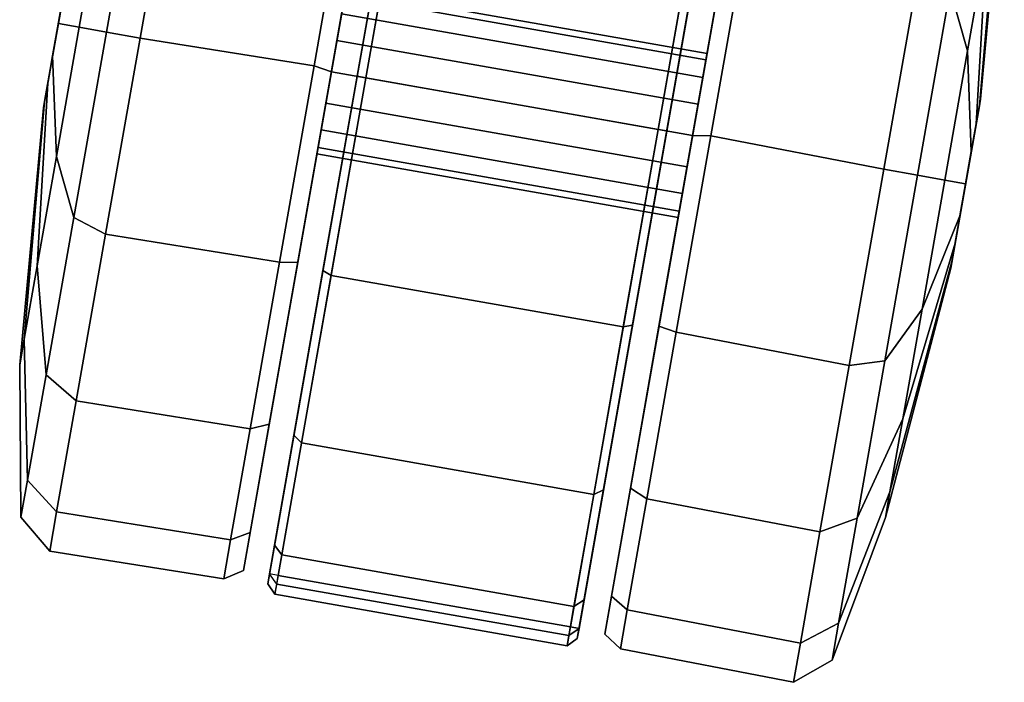
# Model space of a CAD drawing. Units: inches. Extents: x -236 to 306, y 121 to 288.
# Drawn here: x 48 to 50, y 223 to 225 of the extents above; entities that cross this region are included whole.
import ezdxf

# ---------------------------------------------------------------- set-up
doc = ezdxf.new("R2010")
doc.units = ezdxf.units.IN
doc.header["$MEASUREMENT"] = 0
doc.layers.add('SEAT-CASTER', color=5, linetype='Continuous')

# ---------------------------------------------------------------- blocks, each defined once
blk = doc.blocks.new('1VERUS_STOOL_UPHST_SYNTLTLIM_ADJARMS_ADJSEAT_0T')
at = {"layer": 'SEAT-CASTER'}
for points in [[(-11.7724, 8.9064, 1.1804), (-12.3514, 8.8588, 1.1804), (-12.2926, 8.8588, 1.4759), (-11.7577, 8.9064, 1.2543)], [(-11.7577, 8.9064, 1.1066), (-12.2926, 8.8588, 0.885), (-12.3514, 8.8588, 1.1804), (-11.7724, 8.9064, 1.1804)], [(-11.7577, 8.9064, 1.2543), (-12.2926, 8.8588, 1.4759), (-12.1253, 8.8588, 1.7263), (-11.7158, 8.9064, 1.3169)], [(-11.7158, 8.9064, 1.044), (-12.1253, 8.8588, 0.6345), (-12.2926, 8.8588, 0.885), (-11.7577, 8.9064, 1.1066)], [(-11.7158, 8.9064, 1.3169), (-12.1253, 8.8588, 1.7263), (-11.8748, 8.8588, 1.8937), (-11.6532, 8.9064, 1.3588)], [(-11.6532, 8.9064, 1.0021), (-11.8748, 8.8588, 0.4672), (-12.1253, 8.8588, 0.6345), (-11.7158, 8.9064, 1.044)], [(-11.6532, 8.9064, 1.3588), (-11.8748, 8.8588, 1.8937), (-11.5794, 8.8588, 1.9525), (-11.5794, 8.9064, 1.3734)], [(-11.5794, 8.9064, 0.9874), (-11.5794, 8.8588, 0.4084), (-11.8748, 8.8588, 0.4672), (-11.6532, 8.9064, 1.0021)], [(-11.7724, 8.9064, 1.1804), (-11.401, 8.9064, 1.1066), (-11.4429, 8.9064, 1.044), (-11.7577, 8.9064, 1.1066)], [(-11.3864, 8.9064, 1.1804), (-11.401, 8.9064, 1.1066), (-11.7724, 8.9064, 1.1804), (-11.7577, 8.9064, 1.2543)], [(-11.4429, 8.9064, 1.044), (-11.5055, 8.9064, 1.0021), (-11.7158, 8.9064, 1.044), (-11.7577, 8.9064, 1.1066)], [(-11.7158, 8.9064, 1.3169), (-11.401, 8.9064, 1.2543), (-11.3864, 8.9064, 1.1804), (-11.7577, 8.9064, 1.2543)], [(-11.7158, 8.9064, 1.044), (-11.5055, 8.9064, 1.0021), (-11.5794, 8.9064, 0.9874), (-11.6532, 8.9064, 1.0021)], [(-11.4429, 8.9064, 1.3169), (-11.401, 8.9064, 1.2543), (-11.7158, 8.9064, 1.3169), (-11.6532, 8.9064, 1.3588)], [(-11.5794, 8.9064, 1.3734), (-11.5055, 8.9064, 1.3588), (-11.4429, 8.9064, 1.3169), (-11.6532, 8.9064, 1.3588)], [(-11.5794, 8.9064, 1.3734), (-11.5794, 8.8588, 1.9525), (-11.2839, 8.8588, 1.8937), (-11.5055, 8.9064, 1.3588)], [(-11.5055, 8.9064, 1.0021), (-11.2839, 8.8588, 0.4672), (-11.5794, 8.8588, 0.4084), (-11.5794, 8.9064, 0.9874)], [(-12.3514, 8.8588, 1.1804), (-12.6886, 8.7963, 1.1804), (-12.6041, 8.7963, 1.6049), (-12.2926, 8.8588, 1.4759)], [(-12.2926, 8.8588, 0.885), (-12.6041, 8.7963, 0.756), (-12.6886, 8.7963, 1.1804), (-12.3514, 8.8588, 1.1804)], [(-12.2926, 8.8588, 1.4759), (-12.6041, 8.7963, 1.6049), (-12.3637, 8.7963, 1.9648), (-12.1253, 8.8588, 1.7263)], [(-12.1253, 8.8588, 0.6345), (-12.3637, 8.7963, 0.3961), (-12.6041, 8.7963, 0.756), (-12.2926, 8.8588, 0.885)], [(-12.1253, 8.8588, 1.7263), (-12.3637, 8.7963, 1.9648), (-12.0038, 8.7963, 2.2052), (-11.8748, 8.8588, 1.8937)], [(-11.8748, 8.8588, 0.4672), (-12.0038, 8.7963, 0.1557), (-12.3637, 8.7963, 0.3961), (-12.1253, 8.8588, 0.6345)], [(-11.8748, 8.8588, 1.8937), (-12.0038, 8.7963, 2.2052), (-11.5794, 8.7963, 2.2896), (-11.5794, 8.8588, 1.9525)], [(-11.5794, 8.8588, 0.4084), (-11.5794, 8.7963, 0.0712), (-12.0038, 8.7963, 0.1557), (-11.8748, 8.8588, 0.4672)], [(-11.5794, 8.8588, 1.9525), (-11.5794, 8.7963, 2.2896), (-11.1549, 8.7963, 2.2052), (-11.2839, 8.8588, 1.8937)], [(-11.2839, 8.8588, 0.4672), (-11.1549, 8.7963, 0.1557), (-11.5794, 8.7963, 0.0712), (-11.5794, 8.8588, 0.4084)], [(-12.6886, 8.7963, 1.1804), (-12.7528, 8.7192, 1.1804), (-12.6635, 8.7192, 1.6295), (-12.6041, 8.7963, 1.6049)], [(-12.6041, 8.7963, 0.756), (-12.6635, 8.7192, 0.7314), (-12.7528, 8.7192, 1.1804), (-12.6886, 8.7963, 1.1804)], [(-12.6041, 8.7963, 1.6049), (-12.6635, 8.7192, 1.6295), (-12.4091, 8.7192, 2.0102), (-12.3637, 8.7963, 1.9648)], [(-12.3637, 8.7963, 0.3961), (-12.4091, 8.7192, 0.3507), (-12.6635, 8.7192, 0.7314), (-12.6041, 8.7963, 0.756)], [(-12.3637, 8.7963, 1.9648), (-12.4091, 8.7192, 2.0102), (-12.0284, 8.7192, 2.2646), (-12.0038, 8.7963, 2.2052)], [(-12.0038, 8.7963, 0.1557), (-12.0284, 8.7192, 0.0963), (-12.4091, 8.7192, 0.3507), (-12.3637, 8.7963, 0.3961)], [(-12.0038, 8.7963, 2.2052), (-12.0284, 8.7192, 2.2646), (-11.5794, 8.7192, 2.3539), (-11.5794, 8.7963, 2.2896)], [(-11.5794, 8.7963, 0.0712), (-11.5794, 8.7192, 0.007), (-12.0284, 8.7192, 0.0963), (-12.0038, 8.7963, 0.1557)], [(-11.5794, 8.7963, 2.2896), (-11.5794, 8.7192, 2.3539), (-11.1303, 8.7192, 2.2646), (-11.1549, 8.7963, 2.2052)], [(-11.1549, 8.7963, 0.1557), (-11.1303, 8.7192, 0.0963), (-11.5794, 8.7192, 0.007), (-11.5794, 8.7963, 0.0712)], [(-12.7528, 8.7192, 1.1804), (-12.7467, 8.3221, 1.1837), (-12.6574, 8.3221, 1.6328), (-12.6635, 8.7192, 1.6295)], [(-12.6635, 8.7192, 0.7314), (-12.6574, 8.3221, 0.7346), (-12.7467, 8.3221, 1.1837), (-12.7528, 8.7192, 1.1804)], [(-12.6635, 8.7192, 1.6295), (-12.6574, 8.3221, 1.6328), (-12.403, 8.3221, 2.0135), (-12.4091, 8.7192, 2.0102)], [(-12.4091, 8.7192, 0.3507), (-12.403, 8.3221, 0.3539), (-12.6574, 8.3221, 0.7346), (-12.6635, 8.7192, 0.7314)], [(-12.4091, 8.7192, 2.0102), (-12.403, 8.3221, 2.0135), (-12.0223, 8.3221, 2.2678), (-12.0284, 8.7192, 2.2646)], [(-12.0284, 8.7192, 0.0963), (-12.0223, 8.3221, 0.0996), (-12.403, 8.3221, 0.3539), (-12.4091, 8.7192, 0.3507)], [(-12.0284, 8.7192, 2.2646), (-12.0223, 8.3221, 2.2678), (-11.5732, 8.3221, 2.3572), (-11.5794, 8.7192, 2.3539)], [(-11.5794, 8.7192, 0.007), (-11.5732, 8.3221, 0.0102), (-12.0223, 8.3221, 0.0996), (-12.0284, 8.7192, 0.0963)], [(-11.5794, 8.7192, 2.3539), (-11.5732, 8.3221, 2.3572), (-11.1242, 8.3221, 2.2678), (-11.1303, 8.7192, 2.2646)], [(-11.1303, 8.7192, 0.0963), (-11.1242, 8.3221, 0.0996), (-11.5732, 8.3221, 0.0102), (-11.5794, 8.7192, 0.007)], [(-12.7467, 8.3221, 1.1837), (-12.7198, 8.2814, 1.1804), (-12.6329, 8.2814, 1.6168), (-12.6574, 8.3221, 1.6328)], [(-12.6574, 8.3221, 0.7346), (-12.6329, 8.2814, 0.744), (-12.7198, 8.2814, 1.1804), (-12.7467, 8.3221, 1.1837)], [(-12.6574, 8.3221, 1.6328), (-12.6329, 8.2814, 1.6168), (-12.3857, 8.2814, 1.9868), (-12.403, 8.3221, 2.0135)], [(-12.403, 8.3221, 0.3539), (-12.3857, 8.2814, 0.3741), (-12.6329, 8.2814, 0.744), (-12.6574, 8.3221, 0.7346)], [(-12.403, 8.3221, 2.0135), (-12.3857, 8.2814, 1.9868), (-12.0158, 8.2814, 2.234), (-12.0223, 8.3221, 2.2678)], [(-12.0223, 8.3221, 0.0996), (-12.0158, 8.2814, 0.1268), (-12.3857, 8.2814, 0.3741), (-12.403, 8.3221, 0.3539)], [(-12.0223, 8.3221, 2.2678), (-12.0158, 8.2814, 2.234), (-11.5794, 8.2814, 2.3208), (-11.5732, 8.3221, 2.3572)], [(-11.5732, 8.3221, 0.0102), (-11.5794, 8.2814, 0.04), (-12.0158, 8.2814, 0.1268), (-12.0223, 8.3221, 0.0996)], [(-11.5732, 8.3221, 2.3572), (-11.5794, 8.2814, 2.3208), (-11.1429, 8.2814, 2.234), (-11.1242, 8.3221, 2.2678)], [(-11.1242, 8.3221, 0.0996), (-11.1429, 8.2814, 0.1268), (-11.5794, 8.2814, 0.04), (-11.5732, 8.3221, 0.0102)], [(-10.5258, 8.2814, 0.744), (-10.439, 8.2814, 1.1804), (-12.7198, 8.2814, 1.1804), (-12.6329, 8.2814, 0.744)], [(-10.5258, 8.2814, 1.6168), (-12.6329, 8.2814, 1.6168), (-12.7198, 8.2814, 1.1804), (-10.439, 8.2814, 1.1804)], [(-12.3857, 8.2814, 0.3741), (-10.773, 8.2814, 0.3741), (-10.5258, 8.2814, 0.744), (-12.6329, 8.2814, 0.744)], [(-12.3857, 8.2814, 1.9868), (-12.6329, 8.2814, 1.6168), (-10.5258, 8.2814, 1.6168), (-10.773, 8.2814, 1.9868)], [(-11.1429, 8.2814, 0.1268), (-10.773, 8.2814, 0.3741), (-12.3857, 8.2814, 0.3741), (-12.0158, 8.2814, 0.1268)], [(-11.1429, 8.2814, 2.234), (-12.0158, 8.2814, 2.234), (-12.3857, 8.2814, 1.9868), (-10.773, 8.2814, 1.9868)], [(-11.5794, 8.2814, 0.04), (-11.5794, 8.2814, 0.04), (-11.1429, 8.2814, 0.1268), (-12.0158, 8.2814, 0.1268)], [(-12.0158, 8.2814, 2.234), (-12.0158, 8.2814, 2.234), (-11.1429, 8.2814, 2.234), (-11.5794, 8.2814, 2.3208)], [(-11.7526, 7.4546, 1.2522), (-11.7526, 8.2814, 1.2522), (-11.7669, 8.2814, 1.1804), (-11.7669, 7.4546, 1.1804)], [(-11.7669, 7.4546, 1.1804), (-11.7669, 8.2814, 1.1804), (-11.7526, 8.2814, 1.1087), (-11.7526, 7.4546, 1.1087)], [(-11.7119, 7.4546, 1.313), (-11.7119, 8.2814, 1.313), (-11.7526, 8.2814, 1.2522), (-11.7526, 7.4546, 1.2522)], [(-11.7526, 7.4546, 1.1087), (-11.7526, 8.2814, 1.1087), (-11.7119, 8.2814, 1.0479), (-11.7119, 7.4546, 1.0479)], [(-11.6511, 7.4546, 1.3537), (-11.6511, 8.2814, 1.3537), (-11.7119, 8.2814, 1.313), (-11.7119, 7.4546, 1.313)], [(-11.7119, 7.4546, 1.0479), (-11.7119, 8.2814, 1.0479), (-11.6511, 8.2814, 1.0072), (-11.6511, 7.4546, 1.0072)], [(-11.5794, 7.4546, 1.3679), (-11.5794, 8.2814, 1.3679), (-11.6511, 8.2814, 1.3537), (-11.6511, 7.4546, 1.3537)], [(-11.6511, 7.4546, 1.0072), (-11.6511, 8.2814, 1.0072), (-11.5794, 8.2814, 0.9929), (-11.5794, 7.4546, 0.9929)], [(-11.5076, 7.4546, 1.3537), (-11.5076, 8.2814, 1.3537), (-11.5794, 8.2814, 1.3679), (-11.5794, 7.4546, 1.3679)], [(-11.5794, 7.4546, 0.9929), (-11.5794, 8.2814, 0.9929), (-11.5076, 8.2814, 1.0072), (-11.5076, 7.4546, 1.0072)], [(-11.4468, 7.4546, 1.313), (-11.4468, 8.2814, 1.313), (-11.5076, 8.2814, 1.3537), (-11.5076, 7.4546, 1.3537)], [(-11.5076, 7.4546, 1.0072), (-11.5076, 8.2814, 1.0072), (-11.4468, 8.2814, 1.0479), (-11.4468, 7.4546, 1.0479)], [(-11.4061, 7.4546, 1.2522), (-11.4061, 8.2814, 1.2522), (-11.4468, 8.2814, 1.313), (-11.4468, 7.4546, 1.313)], [(-11.4468, 7.4546, 1.0479), (-11.4468, 8.2814, 1.0479), (-11.4061, 8.2814, 1.1087), (-11.4061, 7.4546, 1.1087)], [(-11.3919, 7.4546, 1.1804), (-11.3919, 8.2814, 1.1804), (-11.4061, 8.2814, 1.2522), (-11.4061, 7.4546, 1.2522)], [(-11.4061, 7.4546, 1.1087), (-11.4061, 8.2814, 1.1087), (-11.3919, 8.2814, 1.1804), (-11.3919, 7.4546, 1.1804)], [(-12.6521, 8.2223, 1.6248), (-12.6706, 8.2023, 1.6324), (-12.7605, 8.2023, 1.1804), (-12.7405, 8.2223, 1.1804)], [(-12.7405, 8.2223, 1.1804), (-12.7605, 8.2023, 1.1804), (-12.7371, 8.2023, 0.9465), (-12.7175, 8.2223, 0.9504)], [(-10.4183, 8.2223, 1.1804), (-10.4413, 8.2223, 0.9504), (-12.7175, 8.2223, 0.9504), (-12.7405, 8.2223, 1.1804)], [(-10.4183, 8.2223, 1.1804), (-12.7405, 8.2223, 1.1804), (-12.6521, 8.2223, 1.6248), (-10.5066, 8.2223, 1.6248)], [(-10.4413, 8.2023, 0.9304), (-12.7175, 8.2023, 0.9304), (-12.7175, 8.2223, 0.9504), (-10.4413, 8.2223, 0.9504)], [(-12.4004, 8.2223, 2.0015), (-12.4145, 8.2023, 2.0156), (-12.6706, 8.2023, 1.6324), (-12.6521, 8.2223, 1.6248)], [(-10.7583, 8.2223, 2.0015), (-10.5066, 8.2223, 1.6248), (-12.6521, 8.2223, 1.6248), (-12.4004, 8.2223, 2.0015)], [(-12.0237, 8.2223, 2.2532), (-12.0313, 8.2023, 2.2716), (-12.4145, 8.2023, 2.0156), (-12.4004, 8.2223, 2.0015)], [(-10.7583, 8.2223, 2.0015), (-12.4004, 8.2223, 2.0015), (-12.0237, 8.2223, 2.2532), (-11.135, 8.2223, 2.2532)], [(-11.5794, 8.2223, 2.3415), (-11.5794, 8.2023, 2.3615), (-12.0313, 8.2023, 2.2716), (-12.0237, 8.2223, 2.2532)], [(-11.5794, 8.2223, 2.3415), (-11.135, 8.2223, 2.2532), (-12.0237, 8.2223, 2.2532)], [(-11.135, 8.2223, 2.2532), (-11.1274, 8.2023, 2.2716), (-11.5794, 8.2023, 2.3615), (-11.5794, 8.2223, 2.3415)], [(-12.6706, 7.5337, 1.6324), (-12.6706, 8.2023, 1.6324), (-12.7605, 8.2023, 1.1804), (-12.7605, 7.5337, 1.1804)], [(-12.7605, 7.5337, 1.1804), (-12.7605, 8.2023, 1.1804), (-12.7371, 8.2023, 0.9465), (-12.7371, 7.5337, 0.9465)], [(-12.7175, 8.2023, 0.9304), (-12.7175, 7.5337, 0.9304), (-12.7371, 7.5337, 0.9465), (-12.7371, 8.2023, 0.9465)], [(-12.7175, 7.5337, 0.9304), (-12.7175, 8.2023, 0.9304), (-10.4413, 8.2023, 0.9304), (-10.4413, 7.5337, 0.9304)], [(-12.4145, 7.5337, 2.0156), (-12.4145, 8.2023, 2.0156), (-12.6706, 8.2023, 1.6324), (-12.6706, 7.5337, 1.6324)], [(-12.0313, 7.5337, 2.2716), (-12.0313, 8.2023, 2.2716), (-12.4145, 8.2023, 2.0156), (-12.4145, 7.5337, 2.0156)], [(-11.5794, 7.5337, 2.3615), (-11.5794, 8.2023, 2.3615), (-12.0313, 8.2023, 2.2716), (-12.0313, 7.5337, 2.2716)], [(-11.1274, 7.5337, 2.2716), (-11.1274, 8.2023, 2.2716), (-11.5794, 8.2023, 2.3615), (-11.5794, 7.5337, 2.3615)], [(-12.6521, 7.5137, 1.6248), (-12.6706, 7.5337, 1.6324), (-12.7605, 7.5337, 1.1804), (-12.7405, 7.5137, 1.1804)], [(-12.7405, 7.5137, 1.1804), (-12.7605, 7.5337, 1.1804), (-12.7371, 7.5337, 0.9465), (-12.7175, 7.5137, 0.9504)], [(-12.7371, 7.5337, 0.9465), (-12.7175, 7.5337, 0.9304), (-12.7175, 7.5137, 0.9504), (-12.7371, 7.5337, 0.9465)], [(-12.7175, 7.5137, 0.9504), (-12.7175, 7.5337, 0.9304), (-10.4413, 7.5337, 0.9304), (-10.4413, 7.5137, 0.9504)], [(-12.4004, 7.5137, 2.0015), (-12.4145, 7.5337, 2.0156), (-12.6706, 7.5337, 1.6324), (-12.6521, 7.5137, 1.6248)], [(-12.0237, 7.5137, 2.2532), (-12.0313, 7.5337, 2.2716), (-12.4145, 7.5337, 2.0156), (-12.4004, 7.5137, 2.0015)], [(-11.5794, 7.5137, 2.3415), (-11.5794, 7.5337, 2.3615), (-12.0313, 7.5337, 2.2716), (-12.0237, 7.5137, 2.2532)], [(-11.135, 7.5137, 2.2532), (-11.1274, 7.5337, 2.2716), (-11.5794, 7.5337, 2.3615), (-11.5794, 7.5137, 2.3415)], [(-12.7175, 7.5137, 0.9504), (-10.4413, 7.5137, 0.9504), (-10.4183, 7.5137, 1.1804), (-12.7405, 7.5137, 1.1804)], [(-12.6521, 7.5137, 1.6248), (-12.7405, 7.5137, 1.1804), (-10.4183, 7.5137, 1.1804), (-10.5066, 7.5137, 1.6248)], [(-12.6521, 7.5137, 1.6248), (-10.5066, 7.5137, 1.6248), (-10.7583, 7.5137, 2.0015), (-12.4004, 7.5137, 2.0015)], [(-12.0237, 7.5137, 2.2532), (-12.4004, 7.5137, 2.0015), (-10.7583, 7.5137, 2.0015), (-11.135, 7.5137, 2.2532)], [(-12.0237, 7.5137, 2.2532), (-11.135, 7.5137, 2.2532), (-11.5794, 7.5137, 2.3415), (-12.0237, 7.5137, 2.2532)], [(-12.6574, 7.4139, 1.6328), (-12.6329, 7.4546, 1.6168), (-12.7198, 7.4546, 1.1804), (-12.7467, 7.4139, 1.1837)], [(-12.7467, 7.4139, 1.1837), (-12.7198, 7.4546, 1.1804), (-12.6329, 7.4546, 0.744), (-12.6574, 7.4139, 0.7346)], [(-12.6329, 7.4546, 0.744), (-12.7198, 7.4546, 1.1804), (-10.439, 7.4546, 1.1804), (-10.5258, 7.4546, 0.744)], [(-10.439, 7.4546, 1.1804), (-12.7198, 7.4546, 1.1804), (-12.6329, 7.4546, 1.6168), (-10.5258, 7.4546, 1.6168)], [(-12.403, 7.4139, 2.0135), (-12.3857, 7.4546, 1.9868), (-12.6329, 7.4546, 1.6168), (-12.6574, 7.4139, 1.6328)], [(-12.6574, 7.4139, 0.7346), (-12.6329, 7.4546, 0.744), (-12.3857, 7.4546, 0.3741), (-12.403, 7.4139, 0.3539)], [(-12.6329, 7.4546, 0.744), (-10.5258, 7.4546, 0.744), (-10.773, 7.4546, 0.3741), (-12.3857, 7.4546, 0.3741)], [(-10.773, 7.4546, 1.9868), (-10.5258, 7.4546, 1.6168), (-12.6329, 7.4546, 1.6168), (-12.3857, 7.4546, 1.9868)], [(-12.0223, 7.4139, 2.2678), (-12.0158, 7.4546, 2.234), (-12.3857, 7.4546, 1.9868), (-12.403, 7.4139, 2.0135)], [(-12.403, 7.4139, 0.3539), (-12.3857, 7.4546, 0.3741), (-12.0158, 7.4546, 0.1268), (-12.0223, 7.4139, 0.0996)], [(-12.0158, 7.4546, 0.1268), (-12.3857, 7.4546, 0.3741), (-10.773, 7.4546, 0.3741), (-11.1429, 7.4546, 0.1268)], [(-10.773, 7.4546, 1.9868), (-12.3857, 7.4546, 1.9868), (-12.0158, 7.4546, 2.234), (-11.1429, 7.4546, 2.234)], [(-11.5732, 7.4139, 2.3572), (-11.5794, 7.4546, 2.3208), (-12.0158, 7.4546, 2.234), (-12.0223, 7.4139, 2.2678)], [(-12.0223, 7.4139, 0.0996), (-12.0158, 7.4546, 0.1268), (-11.5794, 7.4546, 0.04), (-11.5732, 7.4139, 0.0102)], [(-12.0158, 7.4546, 0.1268), (-11.1429, 7.4546, 0.1268), (-11.5794, 7.4546, 0.04)], [(-11.5794, 7.4546, 2.3208), (-11.1429, 7.4546, 2.234), (-12.0158, 7.4546, 2.234)], [(-11.1242, 7.4139, 2.2678), (-11.1429, 7.4546, 2.234), (-11.5794, 7.4546, 2.3208), (-11.5732, 7.4139, 2.3572)], [(-11.5732, 7.4139, 0.0102), (-11.5794, 7.4546, 0.04), (-11.1429, 7.4546, 0.1268), (-11.1242, 7.4139, 0.0996)], [(-12.6635, 7.0167, 1.6295), (-12.6574, 7.4139, 1.6328), (-12.7467, 7.4139, 1.1837), (-12.7528, 7.0167, 1.1804)], [(-12.7528, 7.0167, 1.1804), (-12.7467, 7.4139, 1.1837), (-12.6574, 7.4139, 0.7346), (-12.6635, 7.0167, 0.7314)], [(-12.4091, 7.0167, 2.0102), (-12.403, 7.4139, 2.0135), (-12.6574, 7.4139, 1.6328), (-12.6635, 7.0167, 1.6295)], [(-12.6635, 7.0167, 0.7314), (-12.6574, 7.4139, 0.7346), (-12.403, 7.4139, 0.3539), (-12.4091, 7.0167, 0.3507)], [(-12.0284, 7.0167, 2.2646), (-12.0223, 7.4139, 2.2678), (-12.403, 7.4139, 2.0135), (-12.4091, 7.0167, 2.0102)], [(-12.4091, 7.0167, 0.3507), (-12.403, 7.4139, 0.3539), (-12.0223, 7.4139, 0.0996), (-12.0284, 7.0167, 0.0963)], [(-11.5794, 7.0167, 2.3539), (-11.5732, 7.4139, 2.3572), (-12.0223, 7.4139, 2.2678), (-12.0284, 7.0167, 2.2646)], [(-12.0284, 7.0167, 0.0963), (-12.0223, 7.4139, 0.0996), (-11.5732, 7.4139, 0.0102), (-11.5794, 7.0167, 0.007)], [(-11.1303, 7.0167, 2.2646), (-11.1242, 7.4139, 2.2678), (-11.5732, 7.4139, 2.3572), (-11.5794, 7.0167, 2.3539)], [(-11.5794, 7.0167, 0.007), (-11.5732, 7.4139, 0.0102), (-11.1242, 7.4139, 0.0996), (-11.1303, 7.0167, 0.0963)], [(-12.6041, 6.9397, 1.6049), (-12.6635, 7.0167, 1.6295), (-12.7528, 7.0167, 1.1804), (-12.6886, 6.9397, 1.1804)], [(-12.6886, 6.9397, 1.1804), (-12.7528, 7.0167, 1.1804), (-12.6635, 7.0167, 0.7314), (-12.6041, 6.9397, 0.756)], [(-12.3637, 6.9397, 1.9648), (-12.4091, 7.0167, 2.0102), (-12.6635, 7.0167, 1.6295), (-12.6041, 6.9397, 1.6049)], [(-12.6041, 6.9397, 0.756), (-12.6635, 7.0167, 0.7314), (-12.4091, 7.0167, 0.3507), (-12.3637, 6.9397, 0.3961)], [(-12.0038, 6.9397, 2.2052), (-12.0284, 7.0167, 2.2646), (-12.4091, 7.0167, 2.0102), (-12.3637, 6.9397, 1.9648)], [(-12.3637, 6.9397, 0.3961), (-12.4091, 7.0167, 0.3507), (-12.0284, 7.0167, 0.0963), (-12.0038, 6.9397, 0.1557)], [(-11.5794, 6.9397, 2.2896), (-11.5794, 7.0167, 2.3539), (-12.0284, 7.0167, 2.2646), (-12.0038, 6.9397, 2.2052)], [(-12.0038, 6.9397, 0.1557), (-12.0284, 7.0167, 0.0963), (-11.5794, 7.0167, 0.007), (-11.5794, 6.9397, 0.0712)], [(-11.1549, 6.9397, 2.2052), (-11.1303, 7.0167, 2.2646), (-11.5794, 7.0167, 2.3539), (-11.5794, 6.9397, 2.2896)], [(-11.5794, 6.9397, 0.0712), (-11.5794, 7.0167, 0.007), (-11.1303, 7.0167, 0.0963), (-11.1549, 6.9397, 0.1557)], [(-12.2926, 6.8772, 1.4759), (-12.6041, 6.9397, 1.6049), (-12.6886, 6.9397, 1.1804), (-12.3514, 6.8772, 1.1804)], [(-12.3514, 6.8772, 1.1804), (-12.6886, 6.9397, 1.1804), (-12.6041, 6.9397, 0.756), (-12.2926, 6.8772, 0.885)], [(-12.1253, 6.8772, 1.7263), (-12.3637, 6.9397, 1.9648), (-12.6041, 6.9397, 1.6049), (-12.2926, 6.8772, 1.4759)], [(-12.2926, 6.8772, 0.885), (-12.6041, 6.9397, 0.756), (-12.3637, 6.9397, 0.3961), (-12.1253, 6.8772, 0.6345)], [(-11.8748, 6.8772, 1.8937), (-12.0038, 6.9397, 2.2052), (-12.3637, 6.9397, 1.9648), (-12.1253, 6.8772, 1.7263)], [(-12.1253, 6.8772, 0.6345), (-12.3637, 6.9397, 0.3961), (-12.0038, 6.9397, 0.1557), (-11.8748, 6.8772, 0.4672)], [(-11.5794, 6.8772, 1.9525), (-11.5794, 6.9397, 2.2896), (-12.0038, 6.9397, 2.2052), (-11.8748, 6.8772, 1.8937)], [(-11.8748, 6.8772, 0.4672), (-12.0038, 6.9397, 0.1557), (-11.5794, 6.9397, 0.0712), (-11.5794, 6.8772, 0.4084)], [(-11.2839, 6.8772, 1.8937), (-11.1549, 6.9397, 2.2052), (-11.5794, 6.9397, 2.2896), (-11.5794, 6.8772, 1.9525)], [(-11.5794, 6.8772, 0.4084), (-11.5794, 6.9397, 0.0712), (-11.1549, 6.9397, 0.1557), (-11.2839, 6.8772, 0.4672)], [(-11.0334, 6.8772, 1.7263), (-10.795, 6.9397, 1.9648), (-11.1549, 6.9397, 2.2052), (-11.2839, 6.8772, 1.8937)], [(-11.2839, 6.8772, 0.4672), (-11.1549, 6.9397, 0.1557), (-10.795, 6.9397, 0.3961), (-11.0334, 6.8772, 0.6345)], [(-11.7577, 6.8296, 1.2543), (-12.2926, 6.8772, 1.4759), (-12.3514, 6.8772, 1.1804), (-11.7724, 6.8296, 1.1804)], [(-11.7724, 6.8296, 1.1804), (-12.3514, 6.8772, 1.1804), (-12.2926, 6.8772, 0.885), (-11.7577, 6.8296, 1.1066)], [(-11.7158, 6.8296, 1.3169), (-12.1253, 6.8772, 1.7263), (-12.2926, 6.8772, 1.4759), (-11.7577, 6.8296, 1.2543)], [(-11.7577, 6.8296, 1.1066), (-12.2926, 6.8772, 0.885), (-12.1253, 6.8772, 0.6345), (-11.7158, 6.8296, 1.044)], [(-11.6532, 6.8296, 1.3588), (-11.8748, 6.8772, 1.8937), (-12.1253, 6.8772, 1.7263), (-11.7158, 6.8296, 1.3169)], [(-11.7158, 6.8296, 1.044), (-12.1253, 6.8772, 0.6345), (-11.8748, 6.8772, 0.4672), (-11.6532, 6.8296, 1.0021)], [(-11.5794, 6.8296, 1.3734), (-11.5794, 6.8772, 1.9525), (-11.8748, 6.8772, 1.8937), (-11.6532, 6.8296, 1.3588)], [(-11.6532, 6.8296, 1.0021), (-11.8748, 6.8772, 0.4672), (-11.5794, 6.8772, 0.4084), (-11.5794, 6.8296, 0.9874)], [(-11.5055, 6.8296, 1.3588), (-11.2839, 6.8772, 1.8937), (-11.5794, 6.8772, 1.9525), (-11.5794, 6.8296, 1.3734)], [(-11.5794, 6.8296, 0.9874), (-11.5794, 6.8772, 0.4084), (-11.2839, 6.8772, 0.4672), (-11.5055, 6.8296, 1.0021)], [(-11.4429, 6.8296, 1.3169), (-11.0334, 6.8772, 1.7263), (-11.2839, 6.8772, 1.8937), (-11.5055, 6.8296, 1.3588)], [(-11.5055, 6.8296, 1.0021), (-11.2839, 6.8772, 0.4672), (-11.0334, 6.8772, 0.6345), (-11.4429, 6.8296, 1.044)], [(-11.401, 6.8296, 1.2543), (-10.8661, 6.8772, 1.4759), (-11.0334, 6.8772, 1.7263), (-11.4429, 6.8296, 1.3169)], [(-11.4429, 6.8296, 1.044), (-11.0334, 6.8772, 0.6345), (-10.8661, 6.8772, 0.885), (-11.401, 6.8296, 1.1066)], [(-11.3864, 6.8296, 1.1804), (-10.8073, 6.8772, 1.1804), (-10.8661, 6.8772, 1.4759), (-11.401, 6.8296, 1.2543)], [(-11.401, 6.8296, 1.1066), (-10.8661, 6.8772, 0.885), (-10.8073, 6.8772, 1.1804), (-11.3864, 6.8296, 1.1804)], [(-11.7577, 6.8296, 1.1066), (-11.4429, 6.8296, 1.044), (-11.401, 6.8296, 1.1066), (-11.7724, 6.8296, 1.1804)], [(-11.7577, 6.8296, 1.2543), (-11.7724, 6.8296, 1.1804), (-11.401, 6.8296, 1.1066), (-11.3864, 6.8296, 1.1804)], [(-11.7577, 6.8296, 1.1066), (-11.7158, 6.8296, 1.044), (-11.5055, 6.8296, 1.0021), (-11.4429, 6.8296, 1.044)], [(-11.7577, 6.8296, 1.2543), (-11.3864, 6.8296, 1.1804), (-11.401, 6.8296, 1.2543), (-11.7158, 6.8296, 1.3169)], [(-11.6532, 6.8296, 1.0021), (-11.5794, 6.8296, 0.9874), (-11.5055, 6.8296, 1.0021), (-11.7158, 6.8296, 1.044)], [(-11.6532, 6.8296, 1.3588), (-11.7158, 6.8296, 1.3169), (-11.401, 6.8296, 1.2543), (-11.4429, 6.8296, 1.3169)], [(-11.6532, 6.8296, 1.3588), (-11.4429, 6.8296, 1.3169), (-11.5055, 6.8296, 1.3588), (-11.5794, 6.8296, 1.3734)]]:
    blk.add_3dface(points, dxfattribs=at)

msp = doc.modelspace()

# ---------------------------------------------------------------- block references
at = {"rotation": 80}
msp.add_blockref('1VERUS_STOOL_UPHST_SYNTLTLIM_ADJARMS_ADJSEAT_0T', (58.798, 234.3846), dxfattribs=at)

doc.saveas('drawing.dxf')
